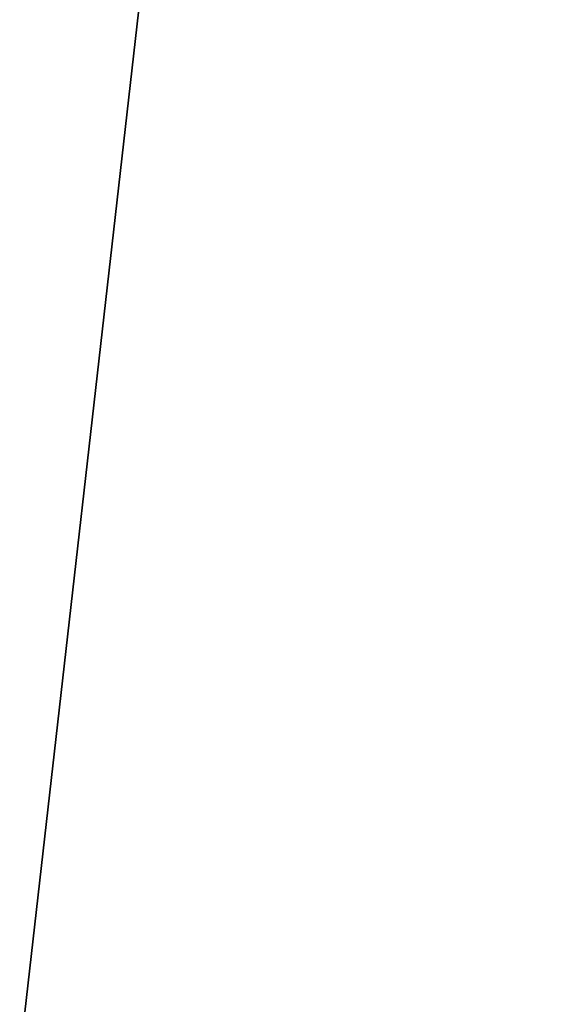
# Model space of a CAD drawing. Units: millimetres. Extents: x -147 to 18, y -385 to 362.
# Drawn here: x -94 to -91, y -342 to -336 of the extents above; entities that cross this region are included whole.
import ezdxf

# ---------------------------------------------------------------- set-up
doc = ezdxf.new("R2010")
doc.units = ezdxf.units.MM
doc.header["$LTSCALE"] = 33.374815
for name, color, linetype in [('1', 7, 'CONTINUOUS'), ('1112', 7, 'CONTINUOUS'), ('23', 7, 'CONTINUOUS'), ('34', 7, 'CONTINUOUS')]:
    doc.layers.add(name, color=color, linetype=linetype)

msp = doc.modelspace()

# ---------------------------------------------------------------- linework, layer by layer
at = {"layer": '1', "linetype": 'CONTINUOUS'}
for points in [[(-95.586, 361.6, -224.1), (-96.2, -361.6, -224.1), (-84.5289, 353.325, -224.1), (-95.586, 361.6, -224.1)], [(-84.5289, 353.325, -224.1), (-96.2, -361.6, -224.1), (-84.5301, 351.6771, -224.1), (-84.5289, 353.325, -224.1)], [(-96.2, -361.6, -224.1), (-83.1, 350.85, -224.1), (-84.5301, 351.6771, -224.1), (-96.2, -361.6, -224.1)], [(-96.2, -361.6, -224.1), (-15, 350.85, -224.1), (-83.1, 350.85, -224.1), (-96.2, -361.6, -224.1)], [(-15, 350.85, -224.1), (-96.2, -361.6, -224.1), (-84.5289, -351.675, -224.1), (-15, 350.85, -224.1)]]:
    msp.add_3dface(points, dxfattribs=at)
at = {"layer": '1112', "linetype": 'CONTINUOUS'}
for points in [[(-95.586, -361.6, 224.1), (-96.2, 361.6, 224.1), (-84.5289, -353.325, 224.1), (-95.586, -361.6, 224.1)], [(-96.2, 361.6, 224.1), (-83.1, -350.85, 224.1), (-84.5301, -351.6771, 224.1), (-96.2, 361.6, 224.1)], [(-83.1, -350.85, 224.1), (-96.2, 361.6, 224.1), (-15, -350.85, 224.1), (-83.1, -350.85, 224.1)], [(-84.5289, -353.325, 224.1), (-96.2, 361.6, 224.1), (-84.5301, -351.6771, 224.1), (-84.5289, -353.325, 224.1)], [(-15, -350.85, 224.1), (-96.2, 361.6, 224.1), (-84.5289, 351.675, 224.1), (-15, -350.85, 224.1)]]:
    msp.add_3dface(points, dxfattribs=at)
at = {"layer": '23', "linetype": 'CONTINUOUS'}
for points in [[(-96.2, -361.6, -225), (-96.2, 361.6, -225), (-84.5289, -353.325, -225), (-96.2, -361.6, -225)], [(-96.2, 361.6, -225), (-84.5289, 351.675, -225), (-15, -350.85, -225), (-96.2, 361.6, -225)], [(-96.2, 361.6, -225), (-15, -350.85, -225), (-83.1, -350.85, -225), (-96.2, 361.6, -225)], [(-96.2, 361.6, -225), (-83.1, -350.85, -225), (-84.5301, -351.6771, -225), (-96.2, 361.6, -225)], [(-84.5289, -353.325, -225), (-96.2, 361.6, -225), (-84.5301, -351.6771, -225), (-84.5289, -353.325, -225)]]:
    msp.add_3dface(points, dxfattribs=at)
at = {"layer": '34', "linetype": 'CONTINUOUS'}
for points in [[(-96.2, 361.6, 225), (-96.2, -361.6, 225), (-84.5289, 353.325, 225), (-96.2, 361.6, 225)], [(-84.5289, 353.325, 225), (-96.2, -361.6, 225), (-84.5301, 351.6771, 225), (-84.5289, 353.325, 225)], [(-96.2, -361.6, 225), (-83.1, 350.85, 225), (-84.5301, 351.6771, 225), (-96.2, -361.6, 225)], [(-96.2, -361.6, 225), (-84.5289, -351.675, 225), (-15, 350.85, 225), (-96.2, -361.6, 225)], [(-83.1, 350.85, 225), (-96.2, -361.6, 225), (-15, 350.85, 225), (-83.1, 350.85, 225)]]:
    msp.add_3dface(points, dxfattribs=at)

doc.saveas('drawing.dxf')
